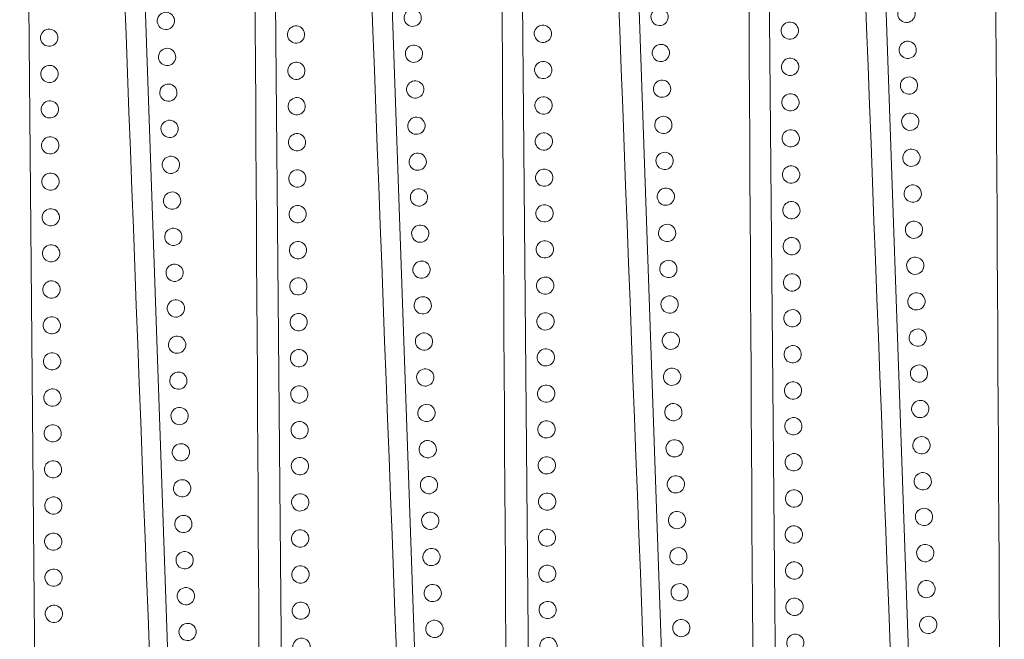
# Model space of a CAD drawing. Units: inches. Extents: x 0.4 to 32.3, y -27.9 to -0.4.
# Drawn here: x 25.1 to 32.3, y -12.8 to -8.3 of the extents above; entities that cross this region are included whole.
import ezdxf

# ---------------------------------------------------------------- set-up
doc = ezdxf.new("R2010")
doc.units = ezdxf.units.IN
doc.header["$MEASUREMENT"] = 0
doc.layers.add('Layer 1', color=7, linetype='Continuous')

msp = doc.modelspace()

# ---------------------------------------------------------------- linework, layer by layer
at = {"layer": 'Layer 1', "color": 179, "lineweight": 9, "true_color": 0x1c1c1b}
for points in [[(31.2163, -1.0412), (31.2163, -1.0412), (31.8425, -19.0303), (31.8425, -19.0303), (32.0057, -18.9559), (32.169, -18.8815), (32.3323, -18.8071), (32.2968, -12.7472), (32.2612, -6.6873), (32.2257, -0.6273), (31.8892, -0.7653), (31.5528, -0.9032), (31.2163, -1.0412)], [(25.7899, -1.0931), (25.7899, -1.0931), (26.4161, -19.0822), (26.4161, -19.0822), (26.5793, -19.0078), (26.7426, -18.9334), (26.9059, -18.859), (26.8704, -12.7991), (26.8349, -6.7392), (26.7993, -0.6793), (26.4629, -0.8172), (26.1264, -0.9551), (25.7899, -1.0931)], [(27.5987, -1.0699), (27.5987, -1.0699), (28.2249, -19.059), (28.2249, -19.059), (28.3881, -18.9847), (28.5514, -18.9103), (28.7147, -18.8359), (28.6792, -12.776), (28.6436, -6.716), (28.6081, -0.6561), (28.2716, -0.7941), (27.9352, -0.932), (27.5987, -1.0699)], [(29.4075, -1.0643), (29.4075, -1.0643), (30.0337, -19.0534), (30.0337, -19.0534), (30.1969, -18.979), (30.3602, -18.9046), (30.5235, -18.8302), (30.488, -12.7703), (30.4525, -6.7104), (30.4169, -0.6505), (30.0805, -0.7884), (29.744, -0.9263), (29.4075, -1.0643)], [(30.7062, -18.7776), (30.7062, -18.7776), (30.5445, -0.7783), (30.5445, -0.7783), (30.7109, -0.8455), (30.8772, -0.9127), (31.0436, -0.9799), (31.2733, -7.0355), (31.5031, -13.0912), (31.7328, -19.1468), (31.3906, -19.0238), (31.0484, -18.9007), (30.7062, -18.7776)], [(25.2799, -18.8295), (25.2799, -18.8295), (25.1181, -0.8303), (25.1181, -0.8303), (25.2845, -0.8974), (25.4509, -0.9646), (25.6172, -1.0318), (25.847, -7.0874), (26.0767, -13.1431), (26.3064, -19.1988), (25.9642, -19.0757), (25.622, -18.9526), (25.2799, -18.8295)], [(27.0886, -18.8064), (27.0886, -18.8064), (26.9269, -0.8071), (26.9269, -0.8071), (27.0933, -0.8743), (27.2596, -0.9415), (27.426, -1.0086), (27.6557, -7.0643), (27.8855, -13.12), (28.1152, -19.1756), (27.773, -19.0526), (27.4308, -18.9295), (27.0886, -18.8064)], [(28.8975, -18.8007), (28.8975, -18.8007), (28.7357, -0.8015), (28.7357, -0.8015), (28.9021, -0.8686), (29.0685, -0.9358), (29.2348, -1.003), (29.4646, -7.0587), (29.6943, -13.1143), (29.924, -19.17), (29.5818, -19.0469), (29.2397, -18.9238), (28.8975, -18.8007)], [(27.9813, -8.3509), (27.9476, -8.3418), (27.9276, -8.3071), (27.9367, -8.2734), (27.9458, -8.2397), (27.9805, -8.2197), (28.0142, -8.2287), (28.0479, -8.2378), (28.0679, -8.2725), (28.0588, -8.3062), (28.0498, -8.34), (28.0151, -8.36), (27.9813, -8.3509)], [(29.7902, -8.3452), (29.7564, -8.3362), (29.7364, -8.3015), (29.7455, -8.2677), (29.7546, -8.234), (29.7893, -8.214), (29.823, -8.2231), (29.8567, -8.2322), (29.8767, -8.2668), (29.8677, -8.3006), (29.8586, -8.3343), (29.8239, -8.3543), (29.7902, -8.3452)], [(31.5989, -8.3221), (31.5652, -8.313), (31.5452, -8.2783), (31.5543, -8.2446), (31.5634, -8.2109), (31.5981, -8.1909), (31.6318, -8.2), (31.6655, -8.209), (31.6855, -8.2437), (31.6764, -8.2775), (31.6674, -8.3112), (31.6327, -8.3312), (31.5989, -8.3221)], [(26.1726, -8.374), (26.1388, -8.3649), (26.1188, -8.3303), (26.1279, -8.2965), (26.137, -8.2628), (26.1717, -8.2428), (26.2054, -8.2519), (26.2391, -8.2609), (26.2591, -8.2956), (26.2501, -8.3294), (26.241, -8.3631), (26.2063, -8.3831), (26.1726, -8.374)], [(25.3151, -8.3756), (25.2818, -8.3861), (25.2633, -8.4216), (25.2738, -8.4549), (25.2844, -8.4882), (25.3199, -8.5067), (25.3532, -8.4962), (25.3865, -8.4856), (25.405, -8.4501), (25.3944, -8.4168), (25.3839, -8.3835), (25.3484, -8.365), (25.3151, -8.3756)], [(27.1238, -8.3524), (27.0905, -8.363), (27.0721, -8.3985), (27.0826, -8.4318), (27.0932, -8.4651), (27.1287, -8.4836), (27.162, -8.473), (27.1953, -8.4625), (27.2138, -8.427), (27.2032, -8.3937), (27.1927, -8.3603), (27.1571, -8.3419), (27.1238, -8.3524)], [(28.9327, -8.3468), (28.8994, -8.3573), (28.8809, -8.3928), (28.8914, -8.4261), (28.902, -8.4594), (28.9375, -8.4779), (28.9708, -8.4674), (29.0041, -8.4568), (29.0226, -8.4213), (29.012, -8.388), (29.0015, -8.3547), (28.966, -8.3362), (28.9327, -8.3468)], [(30.7414, -8.3236), (30.7081, -8.3342), (30.6897, -8.3697), (30.7002, -8.403), (30.7108, -8.4363), (30.7463, -8.4548), (30.7796, -8.4442), (30.8129, -8.4337), (30.8314, -8.3982), (30.8208, -8.3649), (30.8103, -8.3316), (30.7748, -8.3131), (30.7414, -8.3236)], [(26.1817, -8.6377), (26.148, -8.6286), (26.128, -8.5939), (26.1371, -8.5602), (26.1462, -8.5264), (26.1809, -8.5064), (26.2146, -8.5155), (26.2483, -8.5246), (26.2683, -8.5593), (26.2592, -8.593), (26.2502, -8.6267), (26.2155, -8.6467), (26.1817, -8.6377)], [(27.9905, -8.6145), (27.9568, -8.6055), (27.9368, -8.5708), (27.9459, -8.537), (27.9549, -8.5033), (27.9896, -8.4833), (28.0234, -8.4924), (28.0571, -8.5014), (28.0771, -8.5361), (28.068, -8.5699), (28.059, -8.6036), (28.0243, -8.6236), (27.9905, -8.6145)], [(29.7993, -8.6089), (29.7656, -8.5998), (29.7456, -8.5651), (29.7547, -8.5314), (29.7638, -8.4976), (29.7985, -8.4777), (29.8322, -8.4867), (29.8659, -8.4958), (29.8859, -8.5305), (29.8768, -8.5642), (29.8678, -8.5979), (29.8331, -8.6179), (29.7993, -8.6089)], [(31.6081, -8.5857), (31.5744, -8.5767), (31.5544, -8.542), (31.5635, -8.5083), (31.5725, -8.4745), (31.6072, -8.4545), (31.641, -8.4636), (31.6747, -8.4727), (31.6947, -8.5074), (31.6856, -8.5411), (31.6766, -8.5748), (31.6419, -8.5948), (31.6081, -8.5857)], [(30.7438, -8.5893), (30.7105, -8.5998), (30.6921, -8.6354), (30.7026, -8.6687), (30.7132, -8.702), (30.7487, -8.7204), (30.782, -8.7099), (30.8153, -8.6993), (30.8337, -8.6638), (30.8232, -8.6305), (30.8127, -8.5972), (30.7771, -8.5787), (30.7438, -8.5893)], [(25.3175, -8.6412), (25.2842, -8.6517), (25.2657, -8.6873), (25.2762, -8.7206), (25.2868, -8.7539), (25.3223, -8.7723), (25.3556, -8.7618), (25.3889, -8.7512), (25.4074, -8.7157), (25.3968, -8.6824), (25.3863, -8.6491), (25.3508, -8.6306), (25.3175, -8.6412)], [(27.1262, -8.6181), (27.0929, -8.6286), (27.0745, -8.6641), (27.085, -8.6974), (27.0955, -8.7307), (27.1311, -8.7492), (27.1644, -8.7387), (27.1977, -8.7281), (27.2161, -8.6926), (27.2056, -8.6593), (27.1951, -8.626), (27.1595, -8.6075), (27.1262, -8.6181)], [(28.9351, -8.6124), (28.9018, -8.6229), (28.8833, -8.6585), (28.8938, -8.6918), (28.9044, -8.7251), (28.9399, -8.7435), (28.9732, -8.733), (29.0065, -8.7225), (29.025, -8.6869), (29.0144, -8.6536), (29.0039, -8.6203), (28.9684, -8.6019), (28.9351, -8.6124)], [(31.6172, -8.8476), (31.5835, -8.8386), (31.5635, -8.8039), (31.5726, -8.7701), (31.5817, -8.7364), (31.6163, -8.7164), (31.6501, -8.7255), (31.6838, -8.7345), (31.7038, -8.7692), (31.6947, -8.803), (31.6857, -8.8367), (31.651, -8.8567), (31.6172, -8.8476)], [(26.1909, -8.8995), (26.1571, -8.8905), (26.1371, -8.8558), (26.1462, -8.822), (26.1553, -8.7883), (26.19, -8.7683), (26.2237, -8.7774), (26.2574, -8.7865), (26.2774, -8.8211), (26.2684, -8.8549), (26.2593, -8.8886), (26.2246, -8.9086), (26.1909, -8.8995)], [(27.9996, -8.8764), (27.9659, -8.8673), (27.9459, -8.8326), (27.955, -8.7989), (27.9641, -8.7652), (27.9987, -8.7452), (28.0325, -8.7543), (28.0662, -8.7633), (28.0862, -8.798), (28.0771, -8.8318), (28.0681, -8.8655), (28.0334, -8.8855), (27.9996, -8.8764)], [(29.8085, -8.8708), (29.7747, -8.8617), (29.7547, -8.827), (29.7638, -8.7933), (29.7729, -8.7595), (29.8076, -8.7395), (29.8413, -8.7486), (29.875, -8.7577), (29.895, -8.7924), (29.886, -8.8261), (29.8769, -8.8598), (29.8422, -8.8798), (29.8085, -8.8708)], [(27.1286, -8.8778), (27.0953, -8.8884), (27.0768, -8.9239), (27.0873, -8.9572), (27.0979, -8.9905), (27.1334, -9.009), (27.1667, -8.9984), (27.2, -8.9879), (27.2185, -8.9524), (27.2079, -8.9191), (27.1974, -8.8858), (27.1619, -8.8673), (27.1286, -8.8778)], [(28.9374, -8.8722), (28.9041, -8.8827), (28.8856, -8.9183), (28.8962, -8.9516), (28.9067, -8.9849), (28.9422, -9.0033), (28.9755, -8.9928), (29.0088, -8.9822), (29.0273, -8.9467), (29.0168, -8.9134), (29.0062, -8.8801), (28.9707, -8.8617), (28.9374, -8.8722)], [(30.7462, -8.8491), (30.7129, -8.8596), (30.6944, -8.8951), (30.7049, -8.9284), (30.7155, -8.9617), (30.751, -8.9802), (30.7843, -8.9697), (30.8176, -8.9591), (30.8361, -8.9236), (30.8255, -8.8903), (30.815, -8.857), (30.7795, -8.8385), (30.7462, -8.8491)], [(25.3198, -8.901), (25.2865, -8.9115), (25.268, -8.947), (25.2786, -8.9803), (25.2891, -9.0136), (25.3246, -9.0321), (25.3579, -9.0216), (25.3912, -9.011), (25.4097, -8.9755), (25.3992, -8.9422), (25.3886, -8.9089), (25.3531, -8.8904), (25.3198, -8.901)], [(28.0089, -9.1419), (27.9751, -9.1328), (27.9552, -9.0981), (27.9642, -9.0644), (27.9733, -9.0307), (28.008, -9.0107), (28.0417, -9.0197), (28.0755, -9.0288), (28.0954, -9.0635), (28.0864, -9.0972), (28.0773, -9.131), (28.0426, -9.151), (28.0089, -9.1419)], [(29.8177, -9.1362), (29.784, -9.1272), (29.764, -9.0925), (29.773, -9.0587), (29.7821, -9.025), (29.8168, -9.005), (29.8505, -9.0141), (29.8843, -9.0232), (29.9043, -9.0578), (29.8952, -9.0916), (29.8861, -9.1253), (29.8514, -9.1453), (29.8177, -9.1362)], [(31.6265, -9.1131), (31.5928, -9.104), (31.5728, -9.0693), (31.5818, -9.0356), (31.5909, -9.0019), (31.6256, -8.9819), (31.6593, -8.991), (31.6931, -9), (31.713, -9.0347), (31.704, -9.0685), (31.6949, -9.1022), (31.6602, -9.1222), (31.6265, -9.1131)], [(26.2001, -9.165), (26.1664, -9.1559), (26.1464, -9.1213), (26.1554, -9.0875), (26.1645, -9.0538), (26.1992, -9.0338), (26.2329, -9.0429), (26.2667, -9.0519), (26.2867, -9.0866), (26.2776, -9.1204), (26.2685, -9.1541), (26.2338, -9.1741), (26.2001, -9.165)], [(25.3222, -9.1648), (25.2889, -9.1753), (25.2704, -9.2108), (25.2809, -9.2441), (25.2915, -9.2774), (25.327, -9.2959), (25.3603, -9.2854), (25.3936, -9.2748), (25.4121, -9.2393), (25.4015, -9.206), (25.391, -9.1727), (25.3555, -9.1542), (25.3222, -9.1648)], [(27.1309, -9.1416), (27.0976, -9.1522), (27.0792, -9.1877), (27.0897, -9.221), (27.1003, -9.2543), (27.1358, -9.2728), (27.1691, -9.2622), (27.2024, -9.2517), (27.2209, -9.2162), (27.2103, -9.1829), (27.1998, -9.1495), (27.1642, -9.1311), (27.1309, -9.1416)], [(28.9398, -9.136), (28.9065, -9.1465), (28.888, -9.182), (28.8985, -9.2153), (28.9091, -9.2487), (28.9446, -9.2671), (28.9779, -9.2566), (29.0112, -9.246), (29.0297, -9.2105), (29.0191, -9.1772), (29.0086, -9.1439), (28.9731, -9.1254), (28.9398, -9.136)], [(30.7485, -9.1128), (30.7152, -9.1234), (30.6968, -9.1589), (30.7073, -9.1922), (30.7179, -9.2255), (30.7534, -9.244), (30.7867, -9.2334), (30.82, -9.2229), (30.8385, -9.1874), (30.8279, -9.1541), (30.8174, -9.1208), (30.7818, -9.1023), (30.7485, -9.1128)], [(26.2093, -9.4287), (26.1755, -9.4196), (26.1556, -9.3849), (26.1646, -9.3512), (26.1737, -9.3174), (26.2084, -9.2974), (26.2421, -9.3065), (26.2758, -9.3156), (26.2958, -9.3503), (26.2868, -9.384), (26.2777, -9.4177), (26.243, -9.4377), (26.2093, -9.4287)], [(28.0181, -9.4055), (27.9843, -9.3965), (27.9643, -9.3618), (27.9734, -9.328), (27.9825, -9.2943), (28.0172, -9.2743), (28.0509, -9.2834), (28.0846, -9.2924), (28.1046, -9.3271), (28.0956, -9.3609), (28.0865, -9.3946), (28.0518, -9.4146), (28.0181, -9.4055)], [(29.8269, -9.3999), (29.7931, -9.3908), (29.7732, -9.3561), (29.7822, -9.3224), (29.7913, -9.2886), (29.826, -9.2687), (29.8597, -9.2777), (29.8934, -9.2868), (29.9134, -9.3215), (29.9044, -9.3552), (29.8953, -9.3889), (29.8606, -9.4089), (29.8269, -9.3999)], [(31.6357, -9.3767), (31.6019, -9.3677), (31.5819, -9.333), (31.591, -9.2993), (31.6001, -9.2655), (31.6348, -9.2455), (31.6685, -9.2546), (31.7022, -9.2637), (31.7222, -9.2984), (31.7132, -9.3321), (31.7041, -9.3658), (31.6694, -9.3858), (31.6357, -9.3767)], [(30.7509, -9.3785), (30.7176, -9.389), (30.6992, -9.4246), (30.7097, -9.4579), (30.7202, -9.4912), (30.7558, -9.5096), (30.7891, -9.4991), (30.8224, -9.4885), (30.8408, -9.453), (30.8303, -9.4197), (30.8198, -9.3864), (30.7842, -9.3679), (30.7509, -9.3785)], [(25.3245, -9.4304), (25.2912, -9.4409), (25.2728, -9.4765), (25.2833, -9.5098), (25.2939, -9.5431), (25.3294, -9.5615), (25.3627, -9.551), (25.396, -9.5404), (25.4145, -9.5049), (25.4039, -9.4716), (25.3934, -9.4383), (25.3578, -9.4199), (25.3245, -9.4304)], [(27.1333, -9.4073), (27.1, -9.4178), (27.0816, -9.4533), (27.0921, -9.4866), (27.1026, -9.5199), (27.1382, -9.5384), (27.1715, -9.5279), (27.2048, -9.5173), (27.2232, -9.4818), (27.2127, -9.4485), (27.2022, -9.4152), (27.1666, -9.3967), (27.1333, -9.4073)], [(28.9421, -9.4016), (28.9088, -9.4121), (28.8904, -9.4477), (28.9009, -9.481), (28.9115, -9.5143), (28.947, -9.5327), (28.9803, -9.5222), (29.0136, -9.5117), (29.0321, -9.4761), (29.0215, -9.4428), (29.011, -9.4095), (28.9754, -9.3911), (28.9421, -9.4016)], [(31.6448, -9.639), (31.6111, -9.6299), (31.5911, -9.5952), (31.6001, -9.5615), (31.6092, -9.5277), (31.6439, -9.5077), (31.6776, -9.5168), (31.7114, -9.5259), (31.7313, -9.5606), (31.7223, -9.5943), (31.7132, -9.628), (31.6785, -9.648), (31.6448, -9.639)], [(26.2184, -9.6909), (26.1847, -9.6818), (26.1647, -9.6471), (26.1737, -9.6134), (26.1828, -9.5796), (26.2175, -9.5596), (26.2512, -9.5687), (26.285, -9.5778), (26.305, -9.6125), (26.2959, -9.6462), (26.2868, -9.6799), (26.2521, -9.6999), (26.2184, -9.6909)], [(28.0272, -9.6677), (27.9935, -9.6587), (27.9735, -9.624), (27.9825, -9.5902), (27.9916, -9.5565), (28.0263, -9.5365), (28.06, -9.5456), (28.0938, -9.5547), (28.1137, -9.5894), (28.1047, -9.6231), (28.0956, -9.6568), (28.0609, -9.6768), (28.0272, -9.6677)], [(29.836, -9.6621), (29.8023, -9.653), (29.7823, -9.6183), (29.7914, -9.5846), (29.8004, -9.5509), (29.8351, -9.5309), (29.8688, -9.5399), (29.9026, -9.549), (29.9226, -9.5837), (29.9135, -9.6174), (29.9044, -9.6512), (29.8697, -9.6712), (29.836, -9.6621)], [(27.1357, -9.6687), (27.1024, -9.6792), (27.0839, -9.7147), (27.0945, -9.748), (27.105, -9.7813), (27.1405, -9.7998), (27.1738, -9.7893), (27.2071, -9.7787), (27.2256, -9.7432), (27.2151, -9.7099), (27.2045, -9.6766), (27.169, -9.6581), (27.1357, -9.6687)], [(28.9445, -9.663), (28.9112, -9.6735), (28.8927, -9.7091), (28.9033, -9.7424), (28.9138, -9.7757), (28.9493, -9.7941), (28.9827, -9.7836), (29.016, -9.7731), (29.0344, -9.7375), (29.0239, -9.7042), (29.0133, -9.6709), (28.9778, -9.6525), (28.9445, -9.663)], [(30.7533, -9.6399), (30.72, -9.6504), (30.7015, -9.686), (30.7121, -9.7193), (30.7226, -9.7526), (30.7581, -9.771), (30.7914, -9.7605), (30.8247, -9.7499), (30.8432, -9.7144), (30.8327, -9.6811), (30.8221, -9.6478), (30.7866, -9.6293), (30.7533, -9.6399)], [(25.3269, -9.6918), (25.2936, -9.7023), (25.2751, -9.7379), (25.2857, -9.7712), (25.2962, -9.8045), (25.3317, -9.8229), (25.365, -9.8124), (25.3984, -9.8018), (25.4168, -9.7663), (25.4063, -9.733), (25.3957, -9.6997), (25.3602, -9.6812), (25.3269, -9.6918)], [(28.0364, -9.9332), (28.0027, -9.9242), (27.9827, -9.8895), (27.9918, -9.8557), (28.0008, -9.822), (28.0355, -9.802), (28.0693, -9.8111), (28.103, -9.8201), (28.123, -9.8548), (28.1139, -9.8886), (28.1049, -9.9223), (28.0702, -9.9423), (28.0364, -9.9332)], [(29.8452, -9.9276), (29.8115, -9.9185), (29.7915, -9.8838), (29.8006, -9.8501), (29.8097, -9.8163), (29.8444, -9.7963), (29.8781, -9.8054), (29.9118, -9.8145), (29.9318, -9.8492), (29.9227, -9.8829), (29.9137, -9.9166), (29.879, -9.9366), (29.8452, -9.9276)], [(31.654, -9.9044), (31.6203, -9.8954), (31.6003, -9.8607), (31.6094, -9.8269), (31.6184, -9.7932), (31.6531, -9.7732), (31.6869, -9.7823), (31.7206, -9.7914), (31.7406, -9.8261), (31.7315, -9.8598), (31.7225, -9.8935), (31.6878, -9.9135), (31.654, -9.9044)], [(26.2276, -9.9563), (26.1939, -9.9473), (26.1739, -9.9126), (26.183, -9.8789), (26.1921, -9.8451), (26.2268, -9.8251), (26.2605, -9.8342), (26.2942, -9.8433), (26.3142, -9.878), (26.3051, -9.9117), (26.2961, -9.9454), (26.2614, -9.9654), (26.2276, -9.9563)], [(25.3293, -9.9556), (25.296, -9.9661), (25.2775, -10.0016), (25.288, -10.0349), (25.2986, -10.0682), (25.3341, -10.0867), (25.3674, -10.0762), (25.4007, -10.0656), (25.4192, -10.0301), (25.4086, -9.9968), (25.3981, -9.9635), (25.3626, -9.945), (25.3293, -9.9556)], [(27.138, -9.9324), (27.1047, -9.943), (27.0863, -9.9785), (27.0968, -10.0118), (27.1074, -10.0451), (27.1429, -10.0636), (27.1762, -10.053), (27.2095, -10.0425), (27.228, -10.007), (27.2174, -9.9737), (27.2069, -9.9404), (27.1713, -9.9219), (27.138, -9.9324)], [(28.9469, -9.9268), (28.9136, -9.9373), (28.8951, -9.9729), (28.9056, -10.0062), (28.9162, -10.0395), (28.9517, -10.0579), (28.985, -10.0474), (29.0183, -10.0368), (29.0368, -10.0013), (29.0262, -9.968), (29.0157, -9.9347), (28.9802, -9.9163), (28.9469, -9.9268)], [(30.7556, -9.9037), (30.7223, -9.9142), (30.7039, -9.9497), (30.7144, -9.983), (30.725, -10.0163), (30.7605, -10.0348), (30.7938, -10.0243), (30.8271, -10.0137), (30.8456, -9.9782), (30.835, -9.9449), (30.8245, -9.9116), (30.7889, -9.8931), (30.7556, -9.9037)], [(26.2368, -10.22), (26.2031, -10.2109), (26.1831, -10.1762), (26.1922, -10.1425), (26.2012, -10.1088), (26.2359, -10.0888), (26.2697, -10.0978), (26.3034, -10.1069), (26.3234, -10.1416), (26.3143, -10.1753), (26.3052, -10.2091), (26.2706, -10.2291), (26.2368, -10.22)], [(28.0456, -10.1969), (28.0119, -10.1878), (27.9919, -10.1531), (28.0009, -10.1194), (28.01, -10.0856), (28.0447, -10.0656), (28.0784, -10.0747), (28.1122, -10.0838), (28.1322, -10.1185), (28.1231, -10.1522), (28.114, -10.1859), (28.0793, -10.2059), (28.0456, -10.1969)], [(29.8544, -10.1912), (29.8207, -10.1821), (29.8007, -10.1474), (29.8098, -10.1137), (29.8188, -10.08), (29.8535, -10.06), (29.8873, -10.0691), (29.921, -10.0781), (29.941, -10.1128), (29.9319, -10.1465), (29.9229, -10.1803), (29.8882, -10.2003), (29.8544, -10.1912)], [(31.6632, -10.1681), (31.6295, -10.159), (31.6095, -10.1243), (31.6185, -10.0906), (31.6276, -10.0569), (31.6623, -10.0369), (31.696, -10.0459), (31.7298, -10.055), (31.7498, -10.0897), (31.7407, -10.1234), (31.7316, -10.1572), (31.6969, -10.1771), (31.6632, -10.1681)], [(30.758, -10.1693), (30.7247, -10.1798), (30.7063, -10.2154), (30.7168, -10.2487), (30.7273, -10.282), (30.7629, -10.3004), (30.7962, -10.2899), (30.8295, -10.2794), (30.8479, -10.2438), (30.8374, -10.2105), (30.8269, -10.1772), (30.7913, -10.1588), (30.758, -10.1693)], [(25.3317, -10.2212), (25.2984, -10.2317), (25.2799, -10.2673), (25.2904, -10.3006), (25.301, -10.3339), (25.3365, -10.3523), (25.3698, -10.3418), (25.4031, -10.3313), (25.4216, -10.2957), (25.411, -10.2624), (25.4005, -10.2291), (25.365, -10.2107), (25.3317, -10.2212)], [(27.1404, -10.1981), (27.1071, -10.2086), (27.0887, -10.2442), (27.0992, -10.2775), (27.1097, -10.3108), (27.1453, -10.3292), (27.1786, -10.3187), (27.2119, -10.3081), (27.2303, -10.2726), (27.2198, -10.2393), (27.2093, -10.206), (27.1737, -10.1875), (27.1404, -10.1981)], [(28.9493, -10.1924), (28.916, -10.203), (28.8975, -10.2385), (28.908, -10.2718), (28.9186, -10.3051), (28.9541, -10.3236), (28.9874, -10.313), (29.0207, -10.3025), (29.0392, -10.2669), (29.0286, -10.2336), (29.0181, -10.2003), (28.9826, -10.1819), (28.9493, -10.1924)], [(31.6723, -10.4293), (31.6386, -10.4203), (31.6186, -10.3856), (31.6276, -10.3518), (31.6367, -10.3181), (31.6714, -10.2981), (31.7051, -10.3072), (31.7389, -10.3162), (31.7589, -10.3509), (31.7498, -10.3847), (31.7407, -10.4184), (31.706, -10.4384), (31.6723, -10.4293)], [(26.2459, -10.4812), (26.2122, -10.4722), (26.1922, -10.4375), (26.2013, -10.4037), (26.2103, -10.37), (26.245, -10.35), (26.2788, -10.3591), (26.3125, -10.3682), (26.3325, -10.4028), (26.3234, -10.4366), (26.3143, -10.4703), (26.2796, -10.4903), (26.2459, -10.4812)], [(28.0547, -10.4581), (28.021, -10.449), (28.001, -10.4143), (28.01, -10.3806), (28.0191, -10.3469), (28.0538, -10.3269), (28.0875, -10.336), (28.1213, -10.345), (28.1413, -10.3797), (28.1322, -10.4135), (28.1231, -10.4472), (28.0884, -10.4672), (28.0547, -10.4581)], [(29.8635, -10.4525), (29.8298, -10.4434), (29.8098, -10.4087), (29.8189, -10.375), (29.8279, -10.3412), (29.8626, -10.3212), (29.8964, -10.3303), (29.9301, -10.3394), (29.9501, -10.3741), (29.941, -10.4078), (29.9319, -10.4415), (29.8972, -10.4615), (29.8635, -10.4525)], [(27.1428, -10.4604), (27.1095, -10.471), (27.091, -10.5065), (27.1016, -10.5398), (27.1121, -10.5731), (27.1476, -10.5916), (27.1809, -10.581), (27.2142, -10.5705), (27.2327, -10.535), (27.2222, -10.5017), (27.2116, -10.4684), (27.1761, -10.4499), (27.1428, -10.4604)], [(28.9516, -10.4548), (28.9183, -10.4653), (28.8999, -10.5009), (28.9104, -10.5342), (28.9209, -10.5675), (28.9565, -10.5859), (28.9898, -10.5754), (29.0231, -10.5648), (29.0415, -10.5293), (29.031, -10.496), (29.0205, -10.4627), (28.9849, -10.4442), (28.9516, -10.4548)], [(30.7604, -10.4317), (30.7271, -10.4422), (30.7086, -10.4777), (30.7192, -10.511), (30.7297, -10.5443), (30.7652, -10.5628), (30.7985, -10.5523), (30.8318, -10.5417), (30.8503, -10.5062), (30.8398, -10.4729), (30.8292, -10.4396), (30.7937, -10.4211), (30.7604, -10.4317)], [(25.334, -10.4836), (25.3007, -10.4941), (25.2823, -10.5296), (25.2928, -10.5629), (25.3033, -10.5962), (25.3389, -10.6147), (25.3722, -10.6042), (25.4055, -10.5936), (25.4239, -10.5581), (25.4134, -10.5248), (25.4028, -10.4915), (25.3673, -10.473), (25.334, -10.4836)], [(28.0639, -10.7236), (28.0302, -10.7145), (28.0102, -10.6798), (28.0193, -10.6461), (28.0283, -10.6124), (28.063, -10.5924), (28.0968, -10.6014), (28.1305, -10.6105), (28.1505, -10.6452), (28.1414, -10.6789), (28.1324, -10.7127), (28.0977, -10.7327), (28.0639, -10.7236)], [(29.8728, -10.7179), (29.839, -10.7089), (29.819, -10.6742), (29.8281, -10.6404), (29.8372, -10.6067), (29.8719, -10.5867), (29.9056, -10.5958), (29.9393, -10.6049), (29.9593, -10.6396), (29.9503, -10.6733), (29.9412, -10.707), (29.9065, -10.727), (29.8728, -10.7179)], [(31.6815, -10.6948), (31.6478, -10.6857), (31.6278, -10.651), (31.6369, -10.6173), (31.646, -10.5836), (31.6806, -10.5636), (31.7144, -10.5727), (31.7481, -10.5817), (31.7681, -10.6164), (31.759, -10.6502), (31.75, -10.6839), (31.7153, -10.7039), (31.6815, -10.6948)], [(26.2552, -10.7467), (26.2214, -10.7377), (26.2014, -10.703), (26.2105, -10.6692), (26.2196, -10.6355), (26.2543, -10.6155), (26.288, -10.6246), (26.3217, -10.6336), (26.3417, -10.6683), (26.3327, -10.7021), (26.3236, -10.7358), (26.2889, -10.7558), (26.2552, -10.7467)], [(25.3364, -10.7474), (25.3031, -10.7579), (25.2846, -10.7934), (25.2952, -10.8267), (25.3057, -10.86), (25.3412, -10.8785), (25.3745, -10.8679), (25.4078, -10.8574), (25.4263, -10.8219), (25.4158, -10.7886), (25.4052, -10.7553), (25.3697, -10.7368), (25.3364, -10.7474)], [(27.1452, -10.7242), (27.1119, -10.7348), (27.0934, -10.7703), (27.1039, -10.8036), (27.1145, -10.8369), (27.15, -10.8554), (27.1833, -10.8448), (27.2166, -10.8343), (27.2351, -10.7987), (27.2245, -10.7654), (27.214, -10.7321), (27.1785, -10.7137), (27.1452, -10.7242)], [(28.954, -10.7186), (28.9207, -10.7291), (28.9022, -10.7646), (28.9128, -10.7979), (28.9233, -10.8312), (28.9588, -10.8497), (28.9921, -10.8392), (29.0254, -10.8286), (29.0439, -10.7931), (29.0334, -10.7598), (29.0228, -10.7265), (28.9873, -10.708), (28.954, -10.7186)], [(30.7628, -10.6954), (30.7295, -10.706), (30.711, -10.7415), (30.7215, -10.7748), (30.7321, -10.8081), (30.7676, -10.8266), (30.8009, -10.816), (30.8342, -10.8055), (30.8527, -10.77), (30.8421, -10.7367), (30.8316, -10.7034), (30.7961, -10.6849), (30.7628, -10.6954)], [(26.2643, -11.0104), (26.2306, -11.0013), (26.2106, -10.9666), (26.2197, -10.9329), (26.2287, -10.8991), (26.2634, -10.8791), (26.2972, -10.8882), (26.3309, -10.8973), (26.3509, -10.932), (26.3418, -10.9657), (26.3328, -10.9994), (26.2981, -11.0194), (26.2643, -11.0104)], [(28.0731, -10.9872), (28.0394, -10.9782), (28.0194, -10.9435), (28.0285, -10.9097), (28.0375, -10.876), (28.0722, -10.856), (28.106, -10.8651), (28.1397, -10.8741), (28.1597, -10.9088), (28.1506, -10.9426), (28.1415, -10.9763), (28.1068, -10.9963), (28.0731, -10.9872)], [(29.8819, -10.9816), (29.8482, -10.9725), (29.8282, -10.9378), (29.8373, -10.9041), (29.8463, -10.8703), (29.881, -10.8504), (29.9148, -10.8594), (29.9485, -10.8685), (29.9685, -10.9032), (29.9594, -10.9369), (29.9504, -10.9706), (29.9157, -10.9906), (29.8819, -10.9816)], [(31.6907, -10.9584), (31.657, -10.9494), (31.637, -10.9147), (31.6461, -10.881), (31.6551, -10.8472), (31.6898, -10.8272), (31.7236, -10.8363), (31.7573, -10.8454), (31.7773, -10.8801), (31.7682, -10.9138), (31.7591, -10.9475), (31.7244, -10.9675), (31.6907, -10.9584)], [(30.7651, -10.9611), (30.7318, -10.9716), (30.7134, -11.0072), (30.7239, -11.0405), (30.7345, -11.0738), (30.77, -11.0922), (30.8033, -11.0817), (30.8366, -11.0711), (30.8551, -11.0356), (30.8445, -11.0023), (30.834, -10.969), (30.7985, -10.9505), (30.7651, -10.9611)], [(25.3388, -11.013), (25.3055, -11.0235), (25.287, -11.0591), (25.2975, -11.0924), (25.3081, -11.1257), (25.3436, -11.1441), (25.3769, -11.1336), (25.4102, -11.123), (25.4287, -11.0875), (25.4181, -11.0542), (25.4076, -11.0209), (25.3721, -11.0024), (25.3388, -11.013)], [(27.1475, -10.9899), (27.1142, -11.0004), (27.0958, -11.0359), (27.1063, -11.0692), (27.1169, -11.1025), (27.1524, -11.121), (27.1857, -11.1105), (27.219, -11.0999), (27.2375, -11.0644), (27.2269, -11.0311), (27.2164, -10.9978), (27.1808, -10.9793), (27.1475, -10.9899)], [(28.9564, -10.9842), (28.9231, -10.9947), (28.9046, -11.0303), (28.9151, -11.0636), (28.9257, -11.0969), (28.9612, -11.1153), (28.9945, -11.1048), (29.0278, -11.0943), (29.0463, -11.0587), (29.0357, -11.0254), (29.0252, -10.9921), (28.9897, -10.9737), (28.9564, -10.9842)], [(31.6998, -11.2181), (31.666, -11.209), (31.646, -11.1743), (31.6551, -11.1406), (31.6642, -11.1069), (31.6989, -11.0869), (31.7326, -11.0959), (31.7663, -11.105), (31.7863, -11.1397), (31.7772, -11.1734), (31.7682, -11.2072), (31.7335, -11.2272), (31.6998, -11.2181)], [(26.2734, -11.27), (26.2396, -11.2609), (26.2196, -11.2262), (26.2287, -11.1925), (26.2378, -11.1588), (26.2725, -11.1388), (26.3062, -11.1478), (26.3399, -11.1569), (26.3599, -11.1916), (26.3509, -11.2253), (26.3418, -11.2591), (26.3071, -11.2791), (26.2734, -11.27)], [(28.0822, -11.2469), (28.0484, -11.2378), (28.0284, -11.2031), (28.0375, -11.1694), (28.0466, -11.1356), (28.0813, -11.1156), (28.115, -11.1247), (28.1487, -11.1338), (28.1687, -11.1685), (28.1596, -11.2022), (28.1506, -11.2359), (28.1159, -11.2559), (28.0822, -11.2469)], [(29.891, -11.2412), (29.8572, -11.2321), (29.8372, -11.1974), (29.8463, -11.1637), (29.8554, -11.13), (29.8901, -11.11), (29.9238, -11.1191), (29.9575, -11.1281), (29.9775, -11.1628), (29.9685, -11.1966), (29.9594, -11.2303), (29.9247, -11.2503), (29.891, -11.2412)], [(27.1499, -11.2519), (27.1166, -11.2624), (27.0981, -11.298), (27.1087, -11.3313), (27.1192, -11.3646), (27.1548, -11.383), (27.1881, -11.3725), (27.2214, -11.3619), (27.2398, -11.3264), (27.2293, -11.2931), (27.2187, -11.2598), (27.1832, -11.2414), (27.1499, -11.2519)], [(28.9587, -11.2462), (28.9254, -11.2568), (28.907, -11.2923), (28.9175, -11.3256), (28.928, -11.3589), (28.9636, -11.3774), (28.9969, -11.3668), (29.0302, -11.3563), (29.0486, -11.3208), (29.0381, -11.2875), (29.0276, -11.2541), (28.992, -11.2357), (28.9587, -11.2462)], [(30.7675, -11.2231), (30.7342, -11.2336), (30.7157, -11.2692), (30.7263, -11.3025), (30.7368, -11.3358), (30.7724, -11.3542), (30.8057, -11.3437), (30.839, -11.3332), (30.8574, -11.2976), (30.8469, -11.2643), (30.8363, -11.231), (30.8008, -11.2126), (30.7675, -11.2231)], [(25.3411, -11.275), (25.3078, -11.2855), (25.2894, -11.3211), (25.2999, -11.3544), (25.3104, -11.3877), (25.346, -11.4061), (25.3793, -11.3956), (25.4126, -11.3851), (25.431, -11.3495), (25.4205, -11.3162), (25.41, -11.2829), (25.3744, -11.2645), (25.3411, -11.275)], [(28.0914, -11.5124), (28.0577, -11.5033), (28.0377, -11.4686), (28.0467, -11.4349), (28.0558, -11.4011), (28.0905, -11.3811), (28.1242, -11.3902), (28.158, -11.3993), (28.178, -11.434), (28.1689, -11.4677), (28.1598, -11.5014), (28.1251, -11.5214), (28.0914, -11.5124)], [(29.9002, -11.5067), (29.8665, -11.4976), (29.8465, -11.4629), (29.8556, -11.4292), (29.8646, -11.3955), (29.8993, -11.3755), (29.9331, -11.3845), (29.9668, -11.3936), (29.9868, -11.4283), (29.9777, -11.462), (29.9686, -11.4958), (29.9339, -11.5158), (29.9002, -11.5067)], [(31.709, -11.4836), (31.6753, -11.4745), (31.6553, -11.4398), (31.6643, -11.4061), (31.6734, -11.3723), (31.7081, -11.3523), (31.7418, -11.3614), (31.7756, -11.3705), (31.7956, -11.4052), (31.7865, -11.4389), (31.7774, -11.4726), (31.7427, -11.4926), (31.709, -11.4836)], [(26.2826, -11.5355), (26.2489, -11.5264), (26.2289, -11.4917), (26.238, -11.458), (26.247, -11.4242), (26.2817, -11.4043), (26.3155, -11.4133), (26.3492, -11.4224), (26.3692, -11.4571), (26.3601, -11.4908), (26.351, -11.5246), (26.3163, -11.5445), (26.2826, -11.5355)], [(25.3435, -11.5388), (25.3102, -11.5493), (25.2917, -11.5849), (25.3023, -11.6182), (25.3128, -11.6515), (25.3483, -11.6699), (25.3816, -11.6594), (25.4149, -11.6489), (25.4334, -11.6133), (25.4229, -11.58), (25.4123, -11.5467), (25.3768, -11.5283), (25.3435, -11.5388)], [(27.1523, -11.5157), (27.119, -11.5262), (27.1005, -11.5617), (27.1111, -11.595), (27.1216, -11.6284), (27.1571, -11.6468), (27.1904, -11.6363), (27.2237, -11.6257), (27.2422, -11.5902), (27.2316, -11.5569), (27.2211, -11.5236), (27.1856, -11.5051), (27.1523, -11.5157)], [(28.9611, -11.51), (28.9278, -11.5206), (28.9093, -11.5561), (28.9199, -11.5894), (28.9304, -11.6227), (28.9659, -11.6411), (28.9992, -11.6306), (29.0326, -11.6201), (29.051, -11.5845), (29.0405, -11.5512), (29.0299, -11.5179), (28.9944, -11.4995), (28.9611, -11.51)], [(30.7699, -11.4869), (30.7366, -11.4974), (30.7181, -11.533), (30.7287, -11.5663), (30.7392, -11.5996), (30.7747, -11.618), (30.808, -11.6075), (30.8413, -11.597), (30.8598, -11.5614), (30.8492, -11.5281), (30.8387, -11.4948), (30.8032, -11.4764), (30.7699, -11.4869)], [(26.2918, -11.7991), (26.2581, -11.79), (26.2381, -11.7553), (26.2471, -11.7216), (26.2562, -11.6879), (26.2909, -11.6679), (26.3246, -11.677), (26.3584, -11.686), (26.3784, -11.7207), (26.3693, -11.7545), (26.3602, -11.7882), (26.3255, -11.8082), (26.2918, -11.7991)], [(28.1006, -11.776), (28.0668, -11.7669), (28.0468, -11.7322), (28.0559, -11.6985), (28.065, -11.6648), (28.0997, -11.6448), (28.1334, -11.6538), (28.1671, -11.6629), (28.1871, -11.6976), (28.1781, -11.7313), (28.169, -11.7651), (28.1343, -11.7851), (28.1006, -11.776)], [(29.9094, -11.7703), (29.8757, -11.7613), (29.8557, -11.7266), (29.8647, -11.6928), (29.8738, -11.6591), (29.9085, -11.6391), (29.9422, -11.6482), (29.976, -11.6572), (29.996, -11.6919), (29.9869, -11.7257), (29.9778, -11.7594), (29.9431, -11.7794), (29.9094, -11.7703)], [(31.7182, -11.7472), (31.6844, -11.7381), (31.6644, -11.7034), (31.6735, -11.6697), (31.6826, -11.636), (31.7173, -11.616), (31.751, -11.6251), (31.7847, -11.6341), (31.8047, -11.6688), (31.7957, -11.7025), (31.7866, -11.7363), (31.7519, -11.7563), (31.7182, -11.7472)], [(30.7723, -11.7525), (30.739, -11.7631), (30.7205, -11.7986), (30.731, -11.8319), (30.7416, -11.8652), (30.7771, -11.8837), (30.8104, -11.8731), (30.8437, -11.8626), (30.8622, -11.827), (30.8516, -11.7937), (30.8411, -11.7604), (30.8056, -11.742), (30.7723, -11.7525)], [(25.3459, -11.8044), (25.3126, -11.815), (25.2941, -11.8505), (25.3047, -11.8838), (25.3152, -11.9171), (25.3507, -11.9356), (25.384, -11.925), (25.4173, -11.9145), (25.4358, -11.879), (25.4253, -11.8457), (25.4147, -11.8124), (25.3792, -11.7939), (25.3459, -11.8044)], [(27.1547, -11.7813), (27.1214, -11.7918), (27.1029, -11.8274), (27.1134, -11.8607), (27.124, -11.894), (27.1595, -11.9124), (27.1928, -11.9019), (27.2261, -11.8914), (27.2446, -11.8558), (27.234, -11.8225), (27.2235, -11.7892), (27.188, -11.7708), (27.1547, -11.7813)], [(28.9635, -11.7756), (28.9302, -11.7862), (28.9117, -11.8217), (28.9223, -11.855), (28.9328, -11.8883), (28.9683, -11.9068), (29.0016, -11.8962), (29.0349, -11.8857), (29.0534, -11.8502), (29.0429, -11.8169), (29.0323, -11.7836), (28.9968, -11.7651), (28.9635, -11.7756)], [(29.9185, -12.032), (29.8848, -12.0229), (29.8648, -11.9882), (29.8738, -11.9545), (29.8829, -11.9207), (29.9176, -11.9007), (29.9513, -11.9098), (29.9851, -11.9189), (30.0051, -11.9536), (29.996, -11.9873), (29.9869, -12.021), (29.9522, -12.041), (29.9185, -12.032)], [(31.7273, -12.0088), (31.6935, -11.9998), (31.6736, -11.9651), (31.6826, -11.9313), (31.6917, -11.8976), (31.7264, -11.8776), (31.7601, -11.8867), (31.7938, -11.8957), (31.8138, -11.9304), (31.8048, -11.9642), (31.7957, -11.9979), (31.761, -12.0179), (31.7273, -12.0088)], [(26.3009, -12.0607), (26.2672, -12.0517), (26.2472, -12.017), (26.2562, -11.9832), (26.2653, -11.9495), (26.3, -11.9295), (26.3337, -11.9386), (26.3675, -11.9477), (26.3875, -11.9824), (26.3784, -12.0161), (26.3693, -12.0498), (26.3346, -12.0698), (26.3009, -12.0607)], [(28.1097, -12.0376), (28.0759, -12.0285), (28.056, -11.9938), (28.065, -11.9601), (28.0741, -11.9264), (28.1088, -11.9064), (28.1425, -11.9155), (28.1762, -11.9245), (28.1962, -11.9592), (28.1872, -11.993), (28.1781, -12.0267), (28.1434, -12.0467), (28.1097, -12.0376)], [(27.1537, -12.0456), (27.1204, -12.0562), (27.102, -12.0917), (27.1125, -12.125), (27.123, -12.1583), (27.1586, -12.1768), (27.1919, -12.1662), (27.2252, -12.1557), (27.2436, -12.1202), (27.2331, -12.0869), (27.2225, -12.0536), (27.187, -12.0351), (27.1537, -12.0456)], [(28.9625, -12.04), (28.9292, -12.0505), (28.9108, -12.0861), (28.9213, -12.1194), (28.9318, -12.1527), (28.9674, -12.1711), (29.0007, -12.1606), (29.034, -12.1501), (29.0524, -12.1145), (29.0419, -12.0812), (29.0314, -12.0479), (28.9958, -12.0295), (28.9625, -12.04)], [(30.7713, -12.0169), (30.738, -12.0274), (30.7196, -12.0629), (30.7301, -12.0962), (30.7406, -12.1295), (30.7762, -12.148), (30.8095, -12.1375), (30.8428, -12.1269), (30.8612, -12.0914), (30.8507, -12.0581), (30.8401, -12.0248), (30.8046, -12.0063), (30.7713, -12.0169)], [(25.3449, -12.0688), (25.3116, -12.0793), (25.2932, -12.1148), (25.3037, -12.1481), (25.3142, -12.1814), (25.3498, -12.1999), (25.3831, -12.1894), (25.4164, -12.1788), (25.4348, -12.1433), (25.4243, -12.11), (25.4138, -12.0767), (25.3782, -12.0582), (25.3449, -12.0688)], [(28.1189, -12.3031), (28.0852, -12.294), (28.0652, -12.2593), (28.0743, -12.2256), (28.0833, -12.1919), (28.118, -12.1719), (28.1518, -12.1809), (28.1855, -12.19), (28.2055, -12.2247), (28.1964, -12.2584), (28.1873, -12.2922), (28.1526, -12.3122), (28.1189, -12.3031)], [(29.9277, -12.2974), (29.894, -12.2884), (29.874, -12.2537), (29.8831, -12.2199), (29.8922, -12.1862), (29.9268, -12.1662), (29.9606, -12.1753), (29.9943, -12.1844), (30.0143, -12.2191), (30.0052, -12.2528), (29.9962, -12.2865), (29.9615, -12.3065), (29.9277, -12.2974)], [(31.7365, -12.2743), (31.7028, -12.2652), (31.6828, -12.2305), (31.6919, -12.1968), (31.7009, -12.1631), (31.7356, -12.1431), (31.7694, -12.1522), (31.8031, -12.1612), (31.8231, -12.1959), (31.814, -12.2297), (31.8049, -12.2634), (31.7703, -12.2834), (31.7365, -12.2743)], [(26.3101, -12.3262), (26.2764, -12.3172), (26.2564, -12.2825), (26.2655, -12.2487), (26.2746, -12.215), (26.3092, -12.195), (26.343, -12.2041), (26.3767, -12.2131), (26.3967, -12.2478), (26.3876, -12.2816), (26.3786, -12.3153), (26.3439, -12.3353), (26.3101, -12.3262)], [(25.3473, -12.3326), (25.314, -12.3431), (25.2955, -12.3786), (25.3061, -12.4119), (25.3166, -12.4452), (25.3522, -12.4637), (25.3855, -12.4532), (25.4188, -12.4426), (25.4372, -12.4071), (25.4267, -12.3738), (25.4161, -12.3405), (25.3806, -12.322), (25.3473, -12.3326)], [(27.1561, -12.3094), (27.1228, -12.32), (27.1043, -12.3555), (27.1149, -12.3888), (27.1254, -12.4221), (27.1609, -12.4406), (27.1942, -12.43), (27.2275, -12.4195), (27.246, -12.384), (27.2355, -12.3507), (27.2249, -12.3174), (27.1894, -12.2989), (27.1561, -12.3094)], [(28.9649, -12.3038), (28.9316, -12.3143), (28.9131, -12.3498), (28.9237, -12.3832), (28.9342, -12.4165), (28.9698, -12.4349), (29.0031, -12.4244), (29.0364, -12.4138), (29.0548, -12.3783), (29.0443, -12.345), (29.0337, -12.3117), (28.9982, -12.2932), (28.9649, -12.3038)], [(30.7737, -12.2807), (30.7404, -12.2912), (30.7219, -12.3267), (30.7325, -12.36), (30.743, -12.3933), (30.7785, -12.4118), (30.8118, -12.4012), (30.8451, -12.3907), (30.8636, -12.3552), (30.8531, -12.3219), (30.8425, -12.2886), (30.807, -12.2701), (30.7737, -12.2807)], [(31.7457, -12.5379), (31.712, -12.5289), (31.692, -12.4942), (31.701, -12.4605), (31.7101, -12.4267), (31.7448, -12.4067), (31.7785, -12.4158), (31.8123, -12.4249), (31.8323, -12.4596), (31.8232, -12.4933), (31.8141, -12.527), (31.7794, -12.547), (31.7457, -12.5379)], [(26.3193, -12.5899), (26.2856, -12.5808), (26.2656, -12.5461), (26.2747, -12.5124), (26.2837, -12.4786), (26.3184, -12.4586), (26.3522, -12.4677), (26.3859, -12.4768), (26.4059, -12.5115), (26.3968, -12.5452), (26.3877, -12.5789), (26.353, -12.5989), (26.3193, -12.5899)], [(28.1281, -12.5667), (28.0944, -12.5577), (28.0744, -12.523), (28.0834, -12.4892), (28.0925, -12.4555), (28.1272, -12.4355), (28.1609, -12.4446), (28.1947, -12.4536), (28.2147, -12.4883), (28.2056, -12.5221), (28.1965, -12.5558), (28.1618, -12.5758), (28.1281, -12.5667)], [(29.9369, -12.5611), (29.9032, -12.552), (29.8832, -12.5173), (29.8923, -12.4836), (29.9013, -12.4498), (29.936, -12.4299), (29.9698, -12.4389), (30.0035, -12.448), (30.0235, -12.4827), (30.0144, -12.5164), (30.0053, -12.5501), (29.9706, -12.5701), (29.9369, -12.5611)], [(30.7761, -12.5463), (30.7428, -12.5568), (30.7243, -12.5924), (30.7348, -12.6257), (30.7454, -12.659), (30.7809, -12.6774), (30.8142, -12.6669), (30.8475, -12.6563), (30.866, -12.6208), (30.8554, -12.5875), (30.8449, -12.5542), (30.8094, -12.5357), (30.7761, -12.5463)], [(25.3497, -12.5982), (25.3164, -12.6087), (25.2979, -12.6443), (25.3085, -12.6776), (25.319, -12.7109), (25.3545, -12.7293), (25.3878, -12.7188), (25.4211, -12.7083), (25.4396, -12.6727), (25.4291, -12.6394), (25.4185, -12.6061), (25.383, -12.5877), (25.3497, -12.5982)], [(27.1585, -12.5751), (27.1252, -12.5856), (27.1067, -12.6211), (27.1172, -12.6544), (27.1278, -12.6877), (27.1633, -12.7062), (27.1966, -12.6957), (27.2299, -12.6851), (27.2484, -12.6496), (27.2378, -12.6163), (27.2273, -12.583), (27.1918, -12.5645), (27.1585, -12.5751)], [(28.9673, -12.5694), (28.934, -12.5799), (28.9155, -12.6155), (28.9261, -12.6488), (28.9366, -12.6821), (28.9721, -12.7005), (29.0054, -12.69), (29.0387, -12.6795), (29.0572, -12.6439), (29.0467, -12.6106), (29.0361, -12.5773), (29.0006, -12.5589), (28.9673, -12.5694)], [(29.9494, -12.8235), (29.9156, -12.8145), (29.8957, -12.7798), (29.9047, -12.7461), (29.9138, -12.7123), (29.9485, -12.6923), (29.9822, -12.7014), (30.0159, -12.7105), (30.0359, -12.7452), (30.0269, -12.7789), (30.0178, -12.8126), (29.9831, -12.8326), (29.9494, -12.8235)], [(31.7582, -12.8004), (31.7244, -12.7914), (31.7044, -12.7567), (31.7135, -12.7229), (31.7226, -12.6892), (31.7573, -12.6692), (31.791, -12.6783), (31.8247, -12.6873), (31.8447, -12.722), (31.8357, -12.7558), (31.8266, -12.7895), (31.7919, -12.8095), (31.7582, -12.8004)], [(26.3318, -12.8523), (26.298, -12.8433), (26.2781, -12.8086), (26.2871, -12.7748), (26.2962, -12.7411), (26.3309, -12.7211), (26.3646, -12.7302), (26.3983, -12.7392), (26.4183, -12.7739), (26.4093, -12.8077), (26.4002, -12.8414), (26.3655, -12.8614), (26.3318, -12.8523)], [(28.1406, -12.8292), (28.1068, -12.8201), (28.0868, -12.7854), (28.0959, -12.7517), (28.105, -12.718), (28.1397, -12.698), (28.1734, -12.7071), (28.2071, -12.7161), (28.2271, -12.7508), (28.2181, -12.7846), (28.209, -12.8183), (28.1743, -12.8383), (28.1406, -12.8292)], [(27.1642, -12.839), (27.1309, -12.8495), (27.1124, -12.885), (27.1229, -12.9183), (27.1335, -12.9516), (27.169, -12.9701), (27.2023, -12.9596), (27.2356, -12.949), (27.2541, -12.9135), (27.2435, -12.8802), (27.233, -12.8469), (27.1975, -12.8284), (27.1642, -12.839)], [(28.973, -12.8333), (28.9397, -12.8438), (28.9212, -12.8794), (28.9318, -12.9127), (28.9423, -12.946), (28.9778, -12.9644), (29.0111, -12.9539), (29.0444, -12.9434), (29.0629, -12.9078), (29.0524, -12.8745), (29.0418, -12.8412), (29.0063, -12.8228), (28.973, -12.8333)], [(30.7818, -12.8102), (30.7485, -12.8207), (30.73, -12.8563), (30.7405, -12.8896), (30.7511, -12.9229), (30.7866, -12.9413), (30.8199, -12.9308), (30.8532, -12.9202), (30.8717, -12.8847), (30.8611, -12.8514), (30.8506, -12.8181), (30.8151, -12.7996), (30.7818, -12.8102)]]:
    msp.add_open_spline(points, degree=3, knots=[0, 0, 0, 0, 1, 1, 1, 2, 2, 2, 3, 3, 3, 4, 4, 4, 4], dxfattribs=at)

doc.saveas('drawing.dxf')
